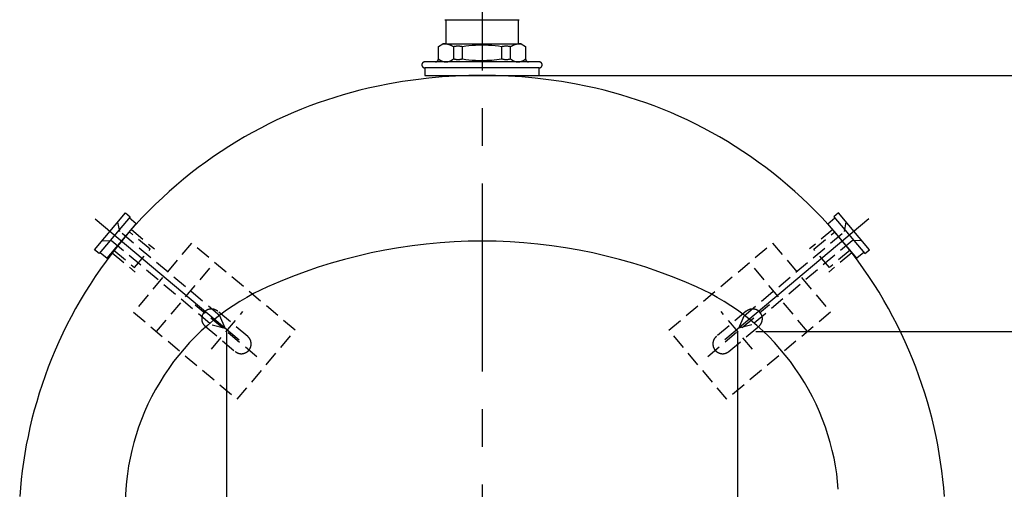
# Model space of a CAD drawing. Units: millimetres. Extents: x -3196 to 1819, y 7964 to 11394.
# Drawn here: x -2554 to -2226, y 9315 to 9470 of the extents above; entities that cross this region are included whole.
import ezdxf

# ---------------------------------------------------------------- set-up
doc = ezdxf.new("R2010")
doc.units = ezdxf.units.MM
doc.header["$MEASUREMENT"] = 0
doc.linetypes.add('CENTER', pattern=[2, 1.25, -0.25, 0.25, -0.25])
doc.linetypes.add('DASHED2', pattern=[0.375, 0.25, -0.125])
for name, color, linetype in [('001', 7, 'Continuous'), ('4', 4, 'Continuous'), ('BU', 7, 'Continuous'), ('CENTER', 7, 'Continuous'), ('POINT', 7, 'Continuous')]:
    doc.layers.add(name, color=color, linetype=linetype)
doc.styles.add('ARIAL', font='arial.ttf')
doc.dimstyles.new('Copy of STANDARD2', dxfattribs={"dimtxt": 25, "dimasz": 20, "dimexe": 0.05, "dimexo": 0.0625, "dimgap": 2, "dimtad": 0, "dimtih": 1, "dimtoh": 1, "dimdec": 0, "dimzin": 0, "dimdsep": 46, "dimtxsty": 'ARIAL', "dimcen": 0, "dimclrd": 5, "dimclre": 5, "dimclrt": 5, "dimadec": 0, "dimazin": 0, "dimtfac": 1, "dimtdec": 0, "dimtofl": 0, "dimtmove": 2, "dimatfit": 2, "dimfxl": 0, "dimtolj": 1, "dimtzin": 0, "dimlwd": -1, "dimarcsym": 0})

# ---------------------------------------------------------------- blocks, each defined once
blk = doc.blocks.new('*D8')
at = {"layer": '4', "linetype": 'Continuous', "lineweight": -2}
for p, q in [((-2308.98, 9366.96), (-2148.32, 9366.96)), ((-2228.15, 8966.96), (-2148.32, 8966.96))]:
    blk.add_line(p, q, dxfattribs=at)
at = {"layer": '4', "linetype": 'Continuous'}
for p, q in [((-2148.37, 9346.96), (-2148.37, 9181.72)), ((-2148.37, 8986.96), (-2148.37, 9152.19))]:
    blk.add_line(p, q, dxfattribs=at)
for points in [[(-2151.7, 9346.96), (-2145.03, 9346.96), (-2148.37, 9366.96)], [(-2151.7, 8986.96), (-2145.03, 8986.96), (-2148.37, 8966.96)]]:
    blk.add_solid(points, dxfattribs=at)
at = {"layer": 'Defpoints', "color": 0, "linetype": 'Continuous'}
for p in [(-2309.05, 9366.96), (-2228.21, 8966.96), (-2148.37, 8966.96)]:
    blk.add_point(p, dxfattribs=at)
at = {"layer": '4', "linetype": 'Continuous', "insert": (-2148.37, 9166.96), "char_height": 25, "attachment_point": 5, "style": 'ARIAL'}
blk.add_mtext('\\A1;400', dxfattribs=at)
blk = doc.blocks.new('*D6')
at = {"layer": '4', "linetype": 'Continuous', "lineweight": -2}
for p, q in [((-2399.98, 9451.96), (-2148.32, 9451.96)), ((-2308.98, 9366.96), (-2148.32, 9366.96))]:
    blk.add_line(p, q, dxfattribs=at)
at = {"layer": '4', "linetype": 'Continuous'}
for p, q in [((-2148.37, 9431.96), (-2148.37, 9424.22)), ((-2148.37, 9386.96), (-2148.37, 9394.69))]:
    blk.add_line(p, q, dxfattribs=at)
for points in [[(-2151.7, 9431.96), (-2145.03, 9431.96), (-2148.37, 9451.96)], [(-2151.7, 9386.96), (-2145.03, 9386.96), (-2148.37, 9366.96)]]:
    blk.add_solid(points, dxfattribs=at)
at = {"layer": 'Defpoints', "color": 0, "linetype": 'Continuous'}
for p in [(-2400.05, 9451.96), (-2148.37, 9451.96), (-2309.05, 9366.96)]:
    blk.add_point(p, dxfattribs=at)
at = {"layer": '4', "linetype": 'Continuous', "insert": (-2148.37, 9409.46), "char_height": 25, "attachment_point": 5, "style": 'ARIAL'}
blk.add_mtext('\\A1;85', dxfattribs=at)
blk = doc.blocks.new('*D5')
at = {"layer": '4', "linetype": 'Continuous', "lineweight": -2}
for p, q in [((-2399.98, 9451.96), (-2086.65, 9451.96)), ((-2262.53, 8941.96), (-2086.65, 8941.96))]:
    blk.add_line(p, q, dxfattribs=at)
at = {"layer": '4', "linetype": 'Continuous'}
for p, q in [((-2086.7, 9431.96), (-2086.7, 9211.72)), ((-2086.7, 8961.96), (-2086.7, 9182.19))]:
    blk.add_line(p, q, dxfattribs=at)
for points in [[(-2090.03, 9431.96), (-2083.36, 9431.96), (-2086.7, 9451.96)], [(-2090.03, 8961.96), (-2083.36, 8961.96), (-2086.7, 8941.96)]]:
    blk.add_solid(points, dxfattribs=at)
at = {"layer": 'Defpoints', "color": 0, "linetype": 'Continuous'}
for p in [(-2400.05, 9451.96), (-2086.7, 9451.96), (-2262.59, 8941.96)]:
    blk.add_point(p, dxfattribs=at)
at = {"layer": '4', "linetype": 'Continuous', "insert": (-2086.7, 9196.96), "char_height": 25, "attachment_point": 5, "style": 'ARIAL'}
blk.add_mtext('\\A1;510', dxfattribs=at)
blk = doc.blocks.new('*D3')
at = {"layer": '4', "linetype": 'Continuous', "lineweight": -2}
for p, q in [((-2282.28, 9686.96), (-2086.65, 9686.96)), ((-2234.99, 9451.96), (-2086.65, 9451.96))]:
    blk.add_line(p, q, dxfattribs=at)
at = {"layer": '4', "linetype": 'Continuous'}
for p, q in [((-2086.7, 9666.96), (-2086.7, 9584.23)), ((-2086.7, 9471.96), (-2086.7, 9554.69))]:
    blk.add_line(p, q, dxfattribs=at)
for points in [[(-2090.03, 9666.96), (-2083.36, 9666.96), (-2086.7, 9686.96)], [(-2090.03, 9471.96), (-2083.36, 9471.96), (-2086.7, 9451.96)]]:
    blk.add_solid(points, dxfattribs=at)
at = {"layer": 'Defpoints', "color": 0, "linetype": 'Continuous'}
for p in [(-2282.34, 9686.96), (-2235.05, 9451.96), (-2086.7, 9451.96)]:
    blk.add_point(p, dxfattribs=at)
at = {"layer": '4', "linetype": 'Continuous', "insert": (-2086.7, 9569.46), "char_height": 25, "attachment_point": 5, "style": 'ARIAL'}
blk.add_mtext('\\A1;235', dxfattribs=at)
blk = doc.blocks.new('*D4')
at = {"layer": '4', "linetype": 'Continuous', "lineweight": -2}
for p, q in [((-2280.67, 9686.96), (-2021.91, 9686.96)), ((-2064.31, 8796.96), (-2021.91, 8796.96))]:
    blk.add_line(p, q, dxfattribs=at)
at = {"layer": '4', "linetype": 'Continuous'}
for p, q in [((-2021.96, 9666.96), (-2021.96, 9256.72)), ((-2021.96, 8816.96), (-2021.96, 9227.19))]:
    blk.add_line(p, q, dxfattribs=at)
for points in [[(-2025.29, 9666.96), (-2018.63, 9666.96), (-2021.96, 9686.96)], [(-2025.29, 8816.96), (-2018.63, 8816.96), (-2021.96, 8796.96)]]:
    blk.add_solid(points, dxfattribs=at)
at = {"layer": 'Defpoints', "color": 0, "linetype": 'Continuous'}
for p in [(-2280.73, 9686.96), (-2021.96, 9686.96), (-2064.37, 8796.96)]:
    blk.add_point(p, dxfattribs=at)
at = {"layer": '4', "linetype": 'Continuous', "insert": (-2021.96, 9241.96), "char_height": 25, "attachment_point": 5, "style": 'ARIAL'}
blk.add_mtext('\\A1;890', dxfattribs=at)
blk = doc.blocks.new('*D7')
at = {"layer": '4', "linetype": 'Continuous', "lineweight": -2}
for p, q in [((-2485.05, 9366.9), (-2485.05, 9289.39)), ((-2315.05, 9366.9), (-2315.05, 9289.39))]:
    blk.add_line(p, q, dxfattribs=at)
at = {"layer": '4', "linetype": 'Continuous'}
for p, q in [((-2465.05, 9289.44), (-2428.45, 9289.44)), ((-2335.05, 9289.44), (-2371.65, 9289.44))]:
    blk.add_line(p, q, dxfattribs=at)
for points in [[(-2465.05, 9292.77), (-2465.05, 9286.11), (-2485.05, 9289.44)], [(-2335.05, 9292.77), (-2335.05, 9286.11), (-2315.05, 9289.44)]]:
    blk.add_solid(points, dxfattribs=at)
at = {"layer": 'Defpoints', "color": 0, "linetype": 'Continuous'}
for p in [(-2485.05, 9366.96), (-2315.05, 9366.96), (-2485.05, 9289.44)]:
    blk.add_point(p, dxfattribs=at)
at = {"layer": '4', "linetype": 'Continuous', "insert": (-2400.05, 9289.44), "char_height": 25, "attachment_point": 5, "style": 'ARIAL'}
blk.add_mtext('\\A1;170', dxfattribs=at)

msp = doc.modelspace()

# ---------------------------------------------------------------- linework, layer by layer
at = {"layer": '001', "color": 7}
for points in [[(-2364.98, 9448.3), (-2369.29, 9449.15), (-2373.63, 9449.89), (-2377.99, 9450.52), (-2382.37, 9451.04), (-2386.78, 9451.44), (-2391.19, 9451.73), (-2395.62, 9451.9), (-2400.05, 9451.96), (-2404.48, 9451.9), (-2408.9, 9451.73), (-2413.32, 9451.44), (-2417.72, 9451.04), (-2422.11, 9450.52), (-2426.47, 9449.89), (-2430.8, 9449.15), (-2435.11, 9448.3)], [(-2435.11, 9448.3), (-2437.87, 9447.69), (-2440.64, 9447.03), (-2443.42, 9446.3), (-2446.19, 9445.52), (-2448.97, 9444.68), (-2451.74, 9443.79), (-2454.51, 9442.83), (-2457.27, 9441.81), (-2460.03, 9440.74), (-2462.78, 9439.6), (-2465.52, 9438.41), (-2468.24, 9437.16), (-2470.96, 9435.84), (-2473.65, 9434.47), (-2476.33, 9433.03), (-2478.99, 9431.54), (-2481.62, 9429.99), (-2484.23, 9428.38), (-2486.82, 9426.71), (-2489.38, 9424.98), (-2491.9, 9423.2), (-2494.4, 9421.36), (-2496.86, 9419.46), (-2499.29, 9417.51), (-2501.68, 9415.51), (-2504.04, 9413.45), (-2506.35, 9411.35), (-2508.62, 9409.19), (-2510.85, 9406.98), (-2513.03, 9404.73), (-2515.16, 9402.43), (-2517.25, 9400.09), (-2519.29, 9397.7), (-2521.27, 9395.27), (-2523.21, 9392.8), (-2525.09, 9390.29), (-2526.92, 9387.75), (-2528.69, 9385.17), (-2530.4, 9382.56), (-2532.06, 9379.92), (-2533.66, 9377.24), (-2535.2, 9374.54), (-2536.68, 9371.82), (-2538.1, 9369.07), (-2539.47, 9366.3), (-2540.77, 9363.51), (-2542, 9360.71), (-2543.18, 9357.88), (-2544.3, 9355.05), (-2545.35, 9352.2), (-2546.35, 9349.34), (-2547.28, 9346.48), (-2548.15, 9343.6), (-2548.96, 9340.73), (-2549.71, 9337.85), (-2550.4, 9334.97), (-2551.02, 9332.09), (-2551.59, 9329.22), (-2552.1, 9326.35), (-2552.56, 9323.49), (-2552.95, 9320.63), (-2553.29, 9317.79), (-2553.57, 9314.95), (-2553.8, 9312.13)], [(-2246.3, 9312.13), (-2246.52, 9314.95), (-2246.81, 9317.79), (-2247.14, 9320.63), (-2247.54, 9323.49), (-2247.99, 9326.35), (-2248.5, 9329.22), (-2249.07, 9332.09), (-2249.7, 9334.97), (-2250.39, 9337.85), (-2251.13, 9340.73), (-2251.94, 9343.6), (-2252.81, 9346.48), (-2253.75, 9349.34), (-2254.74, 9352.2), (-2255.79, 9355.05), (-2256.91, 9357.88), (-2258.09, 9360.71), (-2259.33, 9363.51), (-2260.63, 9366.3), (-2261.99, 9369.07), (-2263.41, 9371.82), (-2264.89, 9374.54), (-2266.43, 9377.24), (-2268.03, 9379.92), (-2269.69, 9382.56), (-2271.41, 9385.17), (-2273.18, 9387.75), (-2275, 9390.29), (-2276.89, 9392.8), (-2278.82, 9395.27), (-2280.81, 9397.7), (-2282.84, 9400.09), (-2284.93, 9402.43), (-2287.07, 9404.73), (-2289.25, 9406.98), (-2291.47, 9409.19), (-2293.74, 9411.35), (-2296.06, 9413.45), (-2298.41, 9415.51), (-2300.8, 9417.51), (-2303.23, 9419.46), (-2305.69, 9421.36), (-2308.19, 9423.2), (-2310.72, 9424.98), (-2313.28, 9426.71), (-2315.86, 9428.38), (-2318.47, 9429.99), (-2321.11, 9431.54), (-2323.76, 9433.03), (-2326.44, 9434.47), (-2329.14, 9435.84), (-2331.85, 9437.16), (-2334.57, 9438.41), (-2337.31, 9439.6), (-2340.06, 9440.74), (-2342.82, 9441.81), (-2345.58, 9442.83), (-2348.35, 9443.79), (-2351.13, 9444.68), (-2353.9, 9445.52), (-2356.68, 9446.3), (-2359.45, 9447.03), (-2362.22, 9447.69), (-2364.98, 9448.3)], [(-2328.76, 9381.75), (-2332.86, 9383.52), (-2337.03, 9385.19), (-2341.26, 9386.76), (-2345.54, 9388.23), (-2349.89, 9389.59), (-2354.28, 9390.84), (-2358.72, 9391.98), (-2363.2, 9393.01), (-2367.72, 9393.92), (-2372.28, 9394.72), (-2376.86, 9395.39), (-2381.47, 9395.94), (-2386.1, 9396.38), (-2390.74, 9396.69), (-2395.39, 9396.87), (-2400.05, 9396.93), (-2404.7, 9396.87), (-2409.36, 9396.69), (-2414, 9396.38), (-2418.62, 9395.94), (-2423.23, 9395.39), (-2427.82, 9394.72), (-2432.37, 9393.92), (-2436.89, 9393.01), (-2441.37, 9391.98), (-2445.81, 9390.84), (-2450.21, 9389.59), (-2454.55, 9388.23), (-2458.84, 9386.76), (-2463.07, 9385.19), (-2467.23, 9383.52), (-2471.34, 9381.75)], [(-2471.34, 9381.75), (-2473.67, 9380.67), (-2476, 9379.49), (-2478.29, 9378.24), (-2480.57, 9376.89), (-2482.81, 9375.46), (-2485.02, 9373.95), (-2487.19, 9372.36), (-2489.31, 9370.69), (-2491.39, 9368.93), (-2493.41, 9367.1), (-2495.38, 9365.2), (-2497.29, 9363.22), (-2499.13, 9361.17), (-2500.9, 9359.06), (-2502.6, 9356.89), (-2504.23, 9354.65), (-2505.78, 9352.36), (-2507.24, 9350.02), (-2508.63, 9347.64), (-2509.93, 9345.21), (-2511.14, 9342.74), (-2512.26, 9340.25), (-2513.3, 9337.72), (-2514.24, 9335.17), (-2515.09, 9332.6), (-2515.85, 9330.02), (-2516.52, 9327.43), (-2517.1, 9324.84), (-2517.59, 9322.24), (-2517.99, 9319.65), (-2518.31, 9317.07), (-2518.54, 9314.5)], [(-2281.56, 9314.5), (-2281.79, 9317.07), (-2282.1, 9319.65), (-2282.5, 9322.24), (-2282.99, 9324.84), (-2283.57, 9327.43), (-2284.24, 9330.02), (-2285, 9332.6), (-2285.86, 9335.17), (-2286.8, 9337.72), (-2287.83, 9340.25), (-2288.95, 9342.74), (-2290.17, 9345.21), (-2291.46, 9347.64), (-2292.85, 9350.02), (-2294.32, 9352.36), (-2295.86, 9354.65), (-2297.49, 9356.89), (-2299.19, 9359.06), (-2300.97, 9361.17), (-2302.81, 9363.22), (-2304.71, 9365.2), (-2306.68, 9367.1), (-2308.7, 9368.93), (-2310.78, 9370.69), (-2312.91, 9372.36), (-2315.07, 9373.95), (-2317.28, 9375.46), (-2319.53, 9376.89), (-2321.8, 9378.24), (-2324.1, 9379.49), (-2326.42, 9380.67), (-2328.76, 9381.75)], [(-2518.54, 9314.5), (-2522.57, 9246.01)]]:
    msp.add_lwpolyline(points, dxfattribs=at)
at = {"layer": 'BU'}
for points in [[(-2412.42, 9470.46), (-2412.41, 9470.46)], [(-2412.41, 9470.46), (-2408.55, 9470.46)], [(-2412.05, 9470.46), (-2412.05, 9462.39)], [(-2408.55, 9470.46), (-2400.05, 9470.46)], [(-2400.05, 9470.46), (-2391.55, 9470.46)], [(-2391.55, 9470.46), (-2387.68, 9470.46)], [(-2388.05, 9470.46), (-2388.05, 9462.39)], [(-2387.68, 9470.46), (-2387.67, 9470.46)], [(-2414.55, 9461.56), (-2413.05, 9462.46)], [(-2414.55, 9457.46), (-2414.55, 9461.56)], [(-2413.05, 9462.46), (-2400.05, 9462.46)], [(-2409.55, 9461.46), (-2409.64, 9461.52), (-2409.74, 9461.58), (-2409.84, 9461.63), (-2409.94, 9461.69), (-2410.04, 9461.74), (-2410.15, 9461.8), (-2410.25, 9461.85), (-2410.35, 9461.89), (-2410.46, 9461.94), (-2410.57, 9461.98), (-2410.67, 9462.03), (-2410.78, 9462.07), (-2410.89, 9462.11), (-2411, 9462.14), (-2411.11, 9462.18), (-2411.22, 9462.21), (-2411.34, 9462.24), (-2411.45, 9462.27), (-2411.56, 9462.3), (-2411.68, 9462.32), (-2411.79, 9462.35), (-2411.9, 9462.37), (-2412.02, 9462.38), (-2412.13, 9462.4), (-2412.25, 9462.42), (-2412.36, 9462.43), (-2412.48, 9462.44), (-2412.59, 9462.45), (-2412.7, 9462.45), (-2412.82, 9462.46), (-2412.93, 9462.46), (-2413.05, 9462.46)], [(-2406.55, 9461.46), (-2406.73, 9461.51), (-2406.92, 9461.55), (-2407.1, 9461.58), (-2407.29, 9461.61), (-2407.48, 9461.63), (-2407.67, 9461.65), (-2407.86, 9461.66), (-2408.05, 9461.66), (-2408.24, 9461.66), (-2408.43, 9461.65), (-2408.61, 9461.63), (-2408.8, 9461.61), (-2408.99, 9461.58), (-2409.18, 9461.55), (-2409.36, 9461.51), (-2409.55, 9461.46)], [(-2409.55, 9461.46), (-2409.55, 9459.46)], [(-2400.05, 9461.96), (-2401.13, 9461.96), (-2402.22, 9461.93), (-2403.31, 9461.87), (-2404.39, 9461.77), (-2405.47, 9461.63), (-2406.55, 9461.46)], [(-2406.55, 9459.46), (-2406.55, 9461.46)], [(-2400.05, 9462.46), (-2387.05, 9462.46)], [(-2393.55, 9461.46), (-2394.62, 9461.63), (-2395.7, 9461.77), (-2396.78, 9461.87), (-2397.87, 9461.93), (-2398.96, 9461.96), (-2400.05, 9461.96)], [(-2390.55, 9461.46), (-2390.73, 9461.51), (-2390.92, 9461.55), (-2391.1, 9461.58), (-2391.29, 9461.61), (-2391.48, 9461.63), (-2391.67, 9461.65), (-2391.86, 9461.66), (-2392.05, 9461.66), (-2392.24, 9461.66), (-2392.43, 9461.65), (-2392.61, 9461.63), (-2392.8, 9461.61), (-2392.99, 9461.58), (-2393.18, 9461.55), (-2393.36, 9461.51), (-2393.55, 9461.46)], [(-2393.55, 9461.46), (-2393.55, 9459.46)], [(-2387.05, 9462.46), (-2387.16, 9462.46), (-2387.27, 9462.46), (-2387.39, 9462.45), (-2387.5, 9462.45), (-2387.62, 9462.44), (-2387.73, 9462.43), (-2387.85, 9462.42), (-2387.96, 9462.4), (-2388.08, 9462.38), (-2388.19, 9462.37), (-2388.3, 9462.35), (-2388.42, 9462.32), (-2388.53, 9462.3), (-2388.64, 9462.27), (-2388.76, 9462.24), (-2388.87, 9462.21), (-2388.98, 9462.18), (-2389.09, 9462.14), (-2389.2, 9462.11), (-2389.31, 9462.07), (-2389.42, 9462.03), (-2389.53, 9461.98), (-2389.63, 9461.94), (-2389.74, 9461.89), (-2389.84, 9461.85), (-2389.95, 9461.8), (-2390.05, 9461.74), (-2390.15, 9461.69), (-2390.25, 9461.63), (-2390.35, 9461.58), (-2390.45, 9461.52), (-2390.55, 9461.46)], [(-2390.55, 9459.46), (-2390.55, 9461.46)], [(-2387.05, 9462.46), (-2385.55, 9461.56)], [(-2385.55, 9461.56), (-2385.55, 9457.46)], [(-2419.05, 9456.46), (-2419.07, 9456.46), (-2419.09, 9456.46), (-2419.11, 9456.46), (-2419.14, 9456.45), (-2419.16, 9456.45), (-2419.18, 9456.45), (-2419.21, 9456.45), (-2419.23, 9456.44), (-2419.25, 9456.44), (-2419.28, 9456.43), (-2419.3, 9456.43), (-2419.32, 9456.42), (-2419.35, 9456.41), (-2419.37, 9456.41), (-2419.39, 9456.4), (-2419.41, 9456.39), (-2419.44, 9456.38), (-2419.46, 9456.37), (-2419.48, 9456.36), (-2419.51, 9456.35), (-2419.53, 9456.34), (-2419.55, 9456.32), (-2419.57, 9456.31), (-2419.59, 9456.3), (-2419.62, 9456.28), (-2419.64, 9456.27), (-2419.66, 9456.25), (-2419.68, 9456.24), (-2419.7, 9456.22), (-2419.72, 9456.2), (-2419.74, 9456.18), (-2419.75, 9456.17), (-2419.77, 9456.15), (-2419.79, 9456.13), (-2419.81, 9456.11), (-2419.82, 9456.09), (-2419.84, 9456.07), (-2419.85, 9456.05), (-2419.87, 9456.03), (-2419.88, 9456.01), (-2419.9, 9455.98), (-2419.91, 9455.96), (-2419.92, 9455.94), (-2419.93, 9455.92), (-2419.95, 9455.9), (-2419.96, 9455.87), (-2419.97, 9455.85), (-2419.98, 9455.83), (-2419.99, 9455.8), (-2419.99, 9455.78), (-2420, 9455.76), (-2420.01, 9455.73), (-2420.01, 9455.71), (-2420.02, 9455.69), (-2420.03, 9455.66), (-2420.03, 9455.64), (-2420.03, 9455.62), (-2420.04, 9455.59), (-2420.04, 9455.57), (-2420.04, 9455.55), (-2420.04, 9455.53), (-2420.05, 9455.5), (-2420.05, 9455.48), (-2420.05, 9455.46)], [(-2381.05, 9456.46), (-2419.05, 9456.46)], [(-2415.55, 9456.46), (-2415.52, 9456.46), (-2415.48, 9456.46), (-2415.45, 9456.46)], [(-2415.45, 9456.46), (-2415.43, 9456.47), (-2415.41, 9456.47), (-2415.39, 9456.47), (-2415.37, 9456.47), (-2415.35, 9456.48), (-2415.32, 9456.48), (-2415.3, 9456.49), (-2415.28, 9456.49), (-2415.26, 9456.5), (-2415.24, 9456.51), (-2415.22, 9456.51), (-2415.2, 9456.52), (-2415.17, 9456.53), (-2415.15, 9456.54), (-2415.13, 9456.55), (-2415.11, 9456.56), (-2415.09, 9456.57), (-2415.07, 9456.58), (-2415.05, 9456.59), (-2415.03, 9456.6), (-2415.01, 9456.62), (-2414.99, 9456.63), (-2414.97, 9456.64), (-2414.95, 9456.66), (-2414.93, 9456.67), (-2414.91, 9456.69), (-2414.89, 9456.7), (-2414.88, 9456.72), (-2414.86, 9456.73), (-2414.84, 9456.75), (-2414.82, 9456.77), (-2414.81, 9456.79), (-2414.79, 9456.8), (-2414.78, 9456.82), (-2414.76, 9456.84), (-2414.75, 9456.86), (-2414.73, 9456.88), (-2414.72, 9456.9), (-2414.7, 9456.92), (-2414.69, 9456.94), (-2414.68, 9456.96), (-2414.67, 9456.98), (-2414.66, 9457), (-2414.65, 9457.02), (-2414.64, 9457.05), (-2414.63, 9457.07), (-2414.62, 9457.09), (-2414.61, 9457.11), (-2414.6, 9457.13), (-2414.59, 9457.15), (-2414.59, 9457.18), (-2414.58, 9457.2), (-2414.58, 9457.22), (-2414.57, 9457.24), (-2414.57, 9457.26), (-2414.56, 9457.29), (-2414.56, 9457.31), (-2414.55, 9457.33), (-2414.55, 9457.35), (-2414.55, 9457.37), (-2414.55, 9457.39), (-2414.55, 9457.42), (-2414.55, 9457.44), (-2414.55, 9457.46)], [(-2414.55, 9457.46), (-2414.49, 9457.41), (-2414.43, 9457.35), (-2414.37, 9457.3), (-2414.31, 9457.25), (-2414.24, 9457.2), (-2414.18, 9457.15), (-2414.11, 9457.1), (-2414.04, 9457.06), (-2413.97, 9457.01), (-2413.9, 9456.97), (-2413.83, 9456.93), (-2413.75, 9456.89), (-2413.68, 9456.85), (-2413.6, 9456.81), (-2413.52, 9456.77), (-2413.44, 9456.74), (-2413.36, 9456.71), (-2413.28, 9456.68), (-2413.19, 9456.65), (-2413.11, 9456.62), (-2413.02, 9456.6), (-2412.94, 9456.57), (-2412.85, 9456.55), (-2412.76, 9456.53), (-2412.67, 9456.52), (-2412.59, 9456.5), (-2412.5, 9456.49), (-2412.41, 9456.48), (-2412.32, 9456.47), (-2412.23, 9456.47), (-2412.14, 9456.46), (-2412.05, 9456.46), (-2411.96, 9456.46), (-2411.86, 9456.47), (-2411.77, 9456.47), (-2411.68, 9456.48), (-2411.59, 9456.49), (-2411.51, 9456.5), (-2411.42, 9456.52), (-2411.33, 9456.54), (-2411.24, 9456.55), (-2411.15, 9456.58), (-2411.07, 9456.6), (-2410.98, 9456.62), (-2410.9, 9456.65), (-2410.82, 9456.68), (-2410.73, 9456.71), (-2410.65, 9456.74), (-2410.57, 9456.78), (-2410.49, 9456.81), (-2410.42, 9456.85), (-2410.34, 9456.89), (-2410.27, 9456.93), (-2410.19, 9456.97), (-2410.12, 9457.02), (-2410.05, 9457.06), (-2409.98, 9457.11), (-2409.92, 9457.16), (-2409.85, 9457.2), (-2409.79, 9457.25), (-2409.72, 9457.31), (-2409.66, 9457.36), (-2409.6, 9457.41), (-2409.55, 9457.46)], [(-2409.55, 9459.46), (-2409.55, 9457.46)], [(-2409.55, 9457.46), (-2409.36, 9457.42), (-2409.18, 9457.38), (-2408.99, 9457.34), (-2408.8, 9457.31), (-2408.61, 9457.29), (-2408.43, 9457.28), (-2408.24, 9457.27), (-2408.05, 9457.26), (-2407.86, 9457.27), (-2407.67, 9457.28), (-2407.48, 9457.29), (-2407.29, 9457.31), (-2407.1, 9457.34), (-2406.92, 9457.38), (-2406.73, 9457.42), (-2406.55, 9457.46)], [(-2406.55, 9457.46), (-2406.55, 9459.46)], [(-2406.55, 9457.46), (-2405.47, 9457.29), (-2404.39, 9457.15), (-2403.31, 9457.05), (-2402.22, 9456.99), (-2401.13, 9456.96), (-2400.05, 9456.96)], [(-2400.05, 9456.96), (-2399.23, 9456.96), (-2398.42, 9456.97), (-2397.6, 9457), (-2396.78, 9457.05), (-2395.97, 9457.13), (-2395.16, 9457.22), (-2394.35, 9457.33), (-2393.55, 9457.46)], [(-2393.55, 9459.46), (-2393.55, 9457.46)], [(-2393.55, 9457.46), (-2393.36, 9457.42), (-2393.18, 9457.38), (-2392.99, 9457.34), (-2392.8, 9457.31), (-2392.61, 9457.29), (-2392.43, 9457.28), (-2392.24, 9457.27), (-2392.05, 9457.26), (-2391.86, 9457.27), (-2391.67, 9457.28), (-2391.48, 9457.29), (-2391.29, 9457.31), (-2391.1, 9457.34), (-2390.92, 9457.38), (-2390.73, 9457.42), (-2390.55, 9457.46)], [(-2390.55, 9457.46), (-2390.55, 9459.46)], [(-2390.55, 9457.46), (-2390.49, 9457.41), (-2390.43, 9457.36), (-2390.37, 9457.31), (-2390.31, 9457.25), (-2390.24, 9457.2), (-2390.18, 9457.16), (-2390.11, 9457.11), (-2390.04, 9457.06), (-2389.97, 9457.02), (-2389.9, 9456.97), (-2389.83, 9456.93), (-2389.75, 9456.89), (-2389.68, 9456.85), (-2389.6, 9456.81), (-2389.52, 9456.78), (-2389.44, 9456.74), (-2389.36, 9456.71), (-2389.28, 9456.68), (-2389.19, 9456.65), (-2389.11, 9456.62), (-2389.03, 9456.6), (-2388.94, 9456.58), (-2388.85, 9456.55), (-2388.76, 9456.54), (-2388.68, 9456.52), (-2388.59, 9456.5), (-2388.5, 9456.49), (-2388.41, 9456.48), (-2388.32, 9456.47), (-2388.23, 9456.47), (-2388.14, 9456.46), (-2388.05, 9456.46), (-2387.96, 9456.46), (-2387.87, 9456.47), (-2387.78, 9456.47), (-2387.69, 9456.48), (-2387.6, 9456.49), (-2387.51, 9456.5), (-2387.42, 9456.52), (-2387.33, 9456.53), (-2387.24, 9456.55), (-2387.16, 9456.57), (-2387.07, 9456.6), (-2386.98, 9456.62), (-2386.9, 9456.65), (-2386.82, 9456.68), (-2386.73, 9456.71), (-2386.65, 9456.74), (-2386.57, 9456.77), (-2386.5, 9456.81), (-2386.42, 9456.85), (-2386.34, 9456.89), (-2386.27, 9456.93), (-2386.19, 9456.97), (-2386.12, 9457.01), (-2386.05, 9457.06), (-2385.98, 9457.1), (-2385.92, 9457.15), (-2385.85, 9457.2), (-2385.79, 9457.25), (-2385.72, 9457.3), (-2385.66, 9457.35), (-2385.6, 9457.41), (-2385.55, 9457.46)], [(-2385.55, 9457.46), (-2385.55, 9457.44), (-2385.55, 9457.42), (-2385.54, 9457.39), (-2385.54, 9457.37), (-2385.54, 9457.35), (-2385.54, 9457.33), (-2385.54, 9457.31), (-2385.53, 9457.29), (-2385.53, 9457.26), (-2385.52, 9457.24), (-2385.52, 9457.22), (-2385.51, 9457.2), (-2385.51, 9457.18), (-2385.5, 9457.15), (-2385.49, 9457.13), (-2385.48, 9457.11), (-2385.48, 9457.09), (-2385.47, 9457.07), (-2385.46, 9457.05), (-2385.45, 9457.02), (-2385.44, 9457), (-2385.43, 9456.98), (-2385.41, 9456.96), (-2385.4, 9456.94), (-2385.39, 9456.92), (-2385.38, 9456.9), (-2385.36, 9456.88), (-2385.35, 9456.86), (-2385.33, 9456.84), (-2385.32, 9456.82), (-2385.3, 9456.8), (-2385.29, 9456.79), (-2385.27, 9456.77), (-2385.25, 9456.75), (-2385.24, 9456.73), (-2385.22, 9456.72), (-2385.2, 9456.7), (-2385.18, 9456.69), (-2385.16, 9456.67), (-2385.14, 9456.66), (-2385.12, 9456.64), (-2385.1, 9456.63), (-2385.08, 9456.62), (-2385.06, 9456.6), (-2385.04, 9456.59), (-2385.02, 9456.58), (-2385, 9456.57), (-2384.98, 9456.56), (-2384.96, 9456.55), (-2384.94, 9456.54), (-2384.92, 9456.53), (-2384.9, 9456.52), (-2384.88, 9456.51), (-2384.85, 9456.51), (-2384.83, 9456.5), (-2384.81, 9456.49), (-2384.79, 9456.49), (-2384.77, 9456.48), (-2384.75, 9456.48), (-2384.73, 9456.47), (-2384.7, 9456.47), (-2384.68, 9456.47), (-2384.66, 9456.47), (-2384.64, 9456.46)], [(-2384.64, 9456.46), (-2384.61, 9456.46), (-2384.58, 9456.46), (-2384.55, 9456.46)], [(-2380.05, 9455.46), (-2380.05, 9455.48), (-2380.05, 9455.5), (-2380.05, 9455.53), (-2380.05, 9455.55), (-2380.05, 9455.57), (-2380.06, 9455.59), (-2380.06, 9455.62), (-2380.06, 9455.64), (-2380.07, 9455.66), (-2380.07, 9455.69), (-2380.08, 9455.71), (-2380.09, 9455.73), (-2380.09, 9455.76), (-2380.1, 9455.78), (-2380.11, 9455.8), (-2380.12, 9455.83), (-2380.13, 9455.85), (-2380.14, 9455.87), (-2380.15, 9455.9), (-2380.16, 9455.92), (-2380.17, 9455.94), (-2380.18, 9455.96), (-2380.2, 9455.98), (-2380.21, 9456.01), (-2380.22, 9456.03), (-2380.24, 9456.05), (-2380.25, 9456.07), (-2380.27, 9456.09), (-2380.29, 9456.11), (-2380.3, 9456.13), (-2380.32, 9456.15), (-2380.34, 9456.17), (-2380.36, 9456.18), (-2380.38, 9456.2), (-2380.4, 9456.22), (-2380.42, 9456.24), (-2380.44, 9456.25), (-2380.46, 9456.27), (-2380.48, 9456.28), (-2380.5, 9456.3), (-2380.52, 9456.31), (-2380.54, 9456.32), (-2380.56, 9456.34), (-2380.59, 9456.35), (-2380.61, 9456.36), (-2380.63, 9456.37), (-2380.66, 9456.38), (-2380.68, 9456.39), (-2380.7, 9456.4), (-2380.72, 9456.41), (-2380.75, 9456.41), (-2380.77, 9456.42), (-2380.79, 9456.43), (-2380.82, 9456.43), (-2380.84, 9456.44), (-2380.86, 9456.44), (-2380.89, 9456.45), (-2380.91, 9456.45), (-2380.93, 9456.45), (-2380.96, 9456.45), (-2380.98, 9456.46), (-2381, 9456.46), (-2381.02, 9456.46), (-2381.05, 9456.46)], [(-2420.05, 9455.46), (-2420.05, 9455.42), (-2420.04, 9455.39), (-2420.04, 9455.36), (-2420.04, 9455.32), (-2420.03, 9455.29), (-2420.03, 9455.26), (-2420.02, 9455.22), (-2420.01, 9455.19), (-2420, 9455.16), (-2419.99, 9455.12), (-2419.98, 9455.09), (-2419.96, 9455.06), (-2419.95, 9455.03), (-2419.93, 9455), (-2419.92, 9454.97), (-2419.9, 9454.94), (-2419.88, 9454.91), (-2419.86, 9454.88), (-2419.84, 9454.85), (-2419.82, 9454.83), (-2419.8, 9454.8), (-2419.78, 9454.78), (-2419.75, 9454.75), (-2419.73, 9454.73), (-2419.7, 9454.7), (-2419.68, 9454.68), (-2419.65, 9454.66), (-2419.62, 9454.64), (-2419.6, 9454.62), (-2419.57, 9454.6), (-2419.54, 9454.59), (-2419.51, 9454.57), (-2419.48, 9454.56), (-2419.45, 9454.54), (-2419.41, 9454.53), (-2419.38, 9454.52), (-2419.35, 9454.51), (-2419.32, 9454.5), (-2419.28, 9454.49), (-2419.25, 9454.48), (-2419.22, 9454.47), (-2419.18, 9454.47), (-2419.15, 9454.46), (-2419.11, 9454.46), (-2419.08, 9454.46), (-2419.05, 9454.46)], [(-2400.05, 9454.46), (-2419.05, 9454.46)], [(-2419.05, 9454.46), (-2419.05, 9451.96)], [(-2381.05, 9454.46), (-2400.05, 9454.46)], [(-2381.05, 9454.46), (-2381.02, 9454.46), (-2381, 9454.46), (-2380.98, 9454.46), (-2380.96, 9454.46), (-2380.93, 9454.47), (-2380.91, 9454.47), (-2380.89, 9454.47), (-2380.86, 9454.48), (-2380.84, 9454.48), (-2380.82, 9454.49), (-2380.79, 9454.49), (-2380.77, 9454.5), (-2380.75, 9454.5), (-2380.72, 9454.51), (-2380.7, 9454.52), (-2380.68, 9454.53), (-2380.66, 9454.54), (-2380.63, 9454.55), (-2380.61, 9454.56), (-2380.59, 9454.57), (-2380.56, 9454.58), (-2380.54, 9454.59), (-2380.52, 9454.61), (-2380.5, 9454.62), (-2380.48, 9454.64), (-2380.46, 9454.65), (-2380.44, 9454.67), (-2380.42, 9454.68), (-2380.4, 9454.7), (-2380.38, 9454.72), (-2380.36, 9454.73), (-2380.34, 9454.75), (-2380.32, 9454.77), (-2380.3, 9454.79), (-2380.29, 9454.81), (-2380.27, 9454.83), (-2380.25, 9454.85), (-2380.24, 9454.87), (-2380.22, 9454.89), (-2380.21, 9454.91), (-2380.2, 9454.93), (-2380.18, 9454.95), (-2380.17, 9454.98), (-2380.16, 9455), (-2380.15, 9455.02), (-2380.14, 9455.04), (-2380.13, 9455.07), (-2380.12, 9455.09), (-2380.11, 9455.11), (-2380.1, 9455.14), (-2380.09, 9455.16), (-2380.09, 9455.18), (-2380.08, 9455.21), (-2380.07, 9455.23), (-2380.07, 9455.25), (-2380.06, 9455.28), (-2380.06, 9455.3), (-2380.06, 9455.32), (-2380.05, 9455.35), (-2380.05, 9455.37), (-2380.05, 9455.39), (-2380.05, 9455.41), (-2380.05, 9455.44), (-2380.05, 9455.46)], [(-2381.05, 9451.96), (-2381.05, 9454.46)], [(-2419.05, 9451.96), (-2381.05, 9451.96)], [(-2528.87, 9394.04), (-2518.59, 9406.3)], [(-2517.06, 9405.02), (-2527.34, 9392.76)], [(-2518.59, 9406.3), (-2517.06, 9405.02)], [(-2515.08, 9402.7), (-2517.38, 9404.63)], [(-2285.01, 9402.7), (-2282.72, 9404.63)], [(-2281.51, 9406.3), (-2283.04, 9405.02)], [(-2283.04, 9405.02), (-2272.75, 9392.76)], [(-2271.22, 9394.04), (-2281.51, 9406.3)], [(-2524.72, 9391.21), (-2515.08, 9402.7)], [(-2275.37, 9391.21), (-2285.01, 9402.7)], [(-2527.34, 9392.76), (-2528.87, 9394.04)], [(-2527.02, 9393.14), (-2524.72, 9391.21)], [(-2273.07, 9393.14), (-2275.37, 9391.21)], [(-2272.75, 9392.76), (-2271.22, 9394.04)]]:
    msp.add_lwpolyline(points, dxfattribs=at)
at = {"layer": 'CENTER', "color": 1, "linetype": 'CENTER', "ltscale": 50}
for points in [[(-2400.05, 9816.11), (-2400.05, 8848.49)], [(-2528.72, 9404.36), (-2479.79, 9363.3)], [(-2271.37, 9404.36), (-2320.31, 9363.3)]]:
    msp.add_lwpolyline(points, dxfattribs=at)
at = {"layer": 'POINT', "color": 3, "linetype": 'DASHED2', "ltscale": 20}
for points in [[(-2520.53, 9400.1), (-2521.16, 9403.24)], [(-2516.66, 9400.76), (-2508.99, 9394.33)], [(-2283.44, 9400.76), (-2291.1, 9394.33)], [(-2279.56, 9400.1), (-2278.93, 9403.24)], [(-2487.21, 9372.14), (-2520.53, 9400.1)], [(-2510.43, 9394.24), (-2517.33, 9400.02)], [(-2312.89, 9372.14), (-2279.56, 9400.1)], [(-2289.66, 9394.24), (-2282.76, 9400.02)], [(-2526.3, 9397.11), (-2523.1, 9397.03)], [(-2523.1, 9397.03), (-2489.78, 9369.07)], [(-2496.66, 9396.29), (-2515.95, 9373.31)], [(-2515.58, 9388.11), (-2510.43, 9394.24)], [(-2462.19, 9367.36), (-2496.66, 9396.29)], [(-2337.9, 9367.36), (-2303.43, 9396.29)], [(-2276.99, 9397.03), (-2310.32, 9369.07)], [(-2303.43, 9396.29), (-2284.15, 9373.31)], [(-2284.52, 9388.11), (-2289.66, 9394.24)], [(-2273.79, 9397.11), (-2276.99, 9397.03)], [(-2523.02, 9393.05), (-2515.35, 9386.61)], [(-2522.47, 9393.89), (-2515.58, 9388.11)], [(-2277.08, 9393.05), (-2284.74, 9386.61)], [(-2277.62, 9393.89), (-2284.52, 9388.11)], [(-2508.29, 9366.88), (-2489, 9389.86)], [(-2291.81, 9366.88), (-2311.09, 9389.86)], [(-2474.91, 9358.45), (-2495.4, 9375.65)], [(-2324.98, 9358.62), (-2304.49, 9375.82)], [(-2515.95, 9373.31), (-2481.47, 9344.38)], [(-2487.94, 9373.63), (-2487.99, 9373.67), (-2488.05, 9373.72), (-2488.11, 9373.76), (-2488.17, 9373.8), (-2488.23, 9373.85), (-2488.29, 9373.89), (-2488.36, 9373.93), (-2488.42, 9373.97), (-2488.49, 9374), (-2488.56, 9374.04), (-2488.63, 9374.07), (-2488.7, 9374.11), (-2488.78, 9374.14), (-2488.85, 9374.17), (-2488.92, 9374.19), (-2489, 9374.22), (-2489.08, 9374.25), (-2489.16, 9374.27), (-2489.23, 9374.29), (-2489.31, 9374.31), (-2489.39, 9374.32), (-2489.48, 9374.34), (-2489.56, 9374.35), (-2489.64, 9374.36), (-2489.72, 9374.37), (-2489.81, 9374.38), (-2489.89, 9374.38), (-2489.97, 9374.39), (-2490.06, 9374.39), (-2490.14, 9374.38), (-2490.23, 9374.38), (-2490.31, 9374.37), (-2490.39, 9374.37), (-2490.48, 9374.36), (-2490.56, 9374.34), (-2490.64, 9374.33), (-2490.72, 9374.31), (-2490.81, 9374.29), (-2490.89, 9374.27), (-2490.97, 9374.25), (-2491.05, 9374.22), (-2491.12, 9374.2), (-2491.2, 9374.17), (-2491.28, 9374.14), (-2491.35, 9374.1), (-2491.43, 9374.07), (-2491.5, 9374.03), (-2491.57, 9374), (-2491.64, 9373.96), (-2491.71, 9373.92), (-2491.78, 9373.87), (-2491.84, 9373.83), (-2491.91, 9373.79), (-2491.97, 9373.74), (-2492.03, 9373.69), (-2492.09, 9373.64), (-2492.15, 9373.59), (-2492.21, 9373.54), (-2492.26, 9373.49), (-2492.32, 9373.44), (-2492.37, 9373.39), (-2492.42, 9373.33), (-2492.47, 9373.28), (-2492.52, 9373.23), (-2492.56, 9373.17), (-2492.61, 9373.11), (-2492.65, 9373.05), (-2492.69, 9372.99), (-2492.74, 9372.93), (-2492.78, 9372.87), (-2492.82, 9372.8), (-2492.85, 9372.74), (-2492.89, 9372.67), (-2492.93, 9372.6), (-2492.96, 9372.53), (-2492.99, 9372.46), (-2493.03, 9372.39), (-2493.06, 9372.31), (-2493.08, 9372.24), (-2493.11, 9372.16), (-2493.13, 9372.09), (-2493.16, 9372.01), (-2493.18, 9371.93), (-2493.2, 9371.85), (-2493.21, 9371.77), (-2493.23, 9371.69), (-2493.24, 9371.61), (-2493.25, 9371.52), (-2493.26, 9371.44), (-2493.27, 9371.36), (-2493.27, 9371.27), (-2493.28, 9371.19), (-2493.28, 9371.11), (-2493.27, 9371.02), (-2493.27, 9370.94), (-2493.26, 9370.85), (-2493.26, 9370.77), (-2493.24, 9370.69), (-2493.23, 9370.6), (-2493.22, 9370.52), (-2493.2, 9370.44), (-2493.18, 9370.36), (-2493.16, 9370.28), (-2493.14, 9370.2), (-2493.11, 9370.12), (-2493.08, 9370.04), (-2493.06, 9369.96), (-2493.03, 9369.88), (-2492.99, 9369.81), (-2492.96, 9369.74), (-2492.92, 9369.66), (-2492.88, 9369.59), (-2492.85, 9369.52), (-2492.8, 9369.45), (-2492.76, 9369.38), (-2492.72, 9369.32), (-2492.67, 9369.25), (-2492.63, 9369.19), (-2492.58, 9369.13), (-2492.53, 9369.07), (-2492.48, 9369.01), (-2492.43, 9368.95), (-2492.38, 9368.9), (-2492.33, 9368.84), (-2492.28, 9368.79), (-2492.22, 9368.74), (-2492.17, 9368.69), (-2492.12, 9368.65)], [(-2490.02, 9361.03), (-2479.55, 9373.51)], [(-2477.98, 9365.27), (-2487.94, 9373.63)], [(-2485.43, 9368.03), (-2487.21, 9372.14)], [(-2312.16, 9373.63), (-2322.12, 9365.27)], [(-2310.07, 9361.03), (-2320.55, 9373.51)], [(-2284.15, 9373.31), (-2318.62, 9344.38)], [(-2314.67, 9368.03), (-2312.89, 9372.14)], [(-2307.98, 9368.65), (-2307.92, 9368.69), (-2307.87, 9368.74), (-2307.82, 9368.79), (-2307.76, 9368.84), (-2307.71, 9368.9), (-2307.66, 9368.95), (-2307.61, 9369.01), (-2307.56, 9369.07), (-2307.51, 9369.13), (-2307.46, 9369.19), (-2307.42, 9369.25), (-2307.37, 9369.32), (-2307.33, 9369.38), (-2307.29, 9369.45), (-2307.25, 9369.52), (-2307.21, 9369.59), (-2307.17, 9369.66), (-2307.14, 9369.74), (-2307.1, 9369.81), (-2307.07, 9369.88), (-2307.04, 9369.96), (-2307.01, 9370.04), (-2306.98, 9370.12), (-2306.96, 9370.2), (-2306.93, 9370.28), (-2306.91, 9370.36), (-2306.89, 9370.44), (-2306.88, 9370.52), (-2306.86, 9370.6), (-2306.85, 9370.69), (-2306.84, 9370.77), (-2306.83, 9370.85), (-2306.82, 9370.94), (-2306.82, 9371.02), (-2306.82, 9371.11), (-2306.82, 9371.19), (-2306.82, 9371.27), (-2306.82, 9371.36), (-2306.83, 9371.44), (-2306.84, 9371.52), (-2306.85, 9371.61), (-2306.86, 9371.69), (-2306.88, 9371.77), (-2306.9, 9371.85), (-2306.92, 9371.93), (-2306.94, 9372.01), (-2306.96, 9372.09), (-2306.98, 9372.16), (-2307.01, 9372.24), (-2307.04, 9372.31), (-2307.07, 9372.39), (-2307.1, 9372.46), (-2307.13, 9372.53), (-2307.17, 9372.6), (-2307.2, 9372.67), (-2307.24, 9372.74), (-2307.28, 9372.8), (-2307.32, 9372.87), (-2307.36, 9372.93), (-2307.4, 9372.99), (-2307.44, 9373.05), (-2307.49, 9373.11), (-2307.53, 9373.17), (-2307.58, 9373.23), (-2307.62, 9373.28), (-2307.67, 9373.33), (-2307.72, 9373.39), (-2307.78, 9373.44), (-2307.83, 9373.49), (-2307.88, 9373.54), (-2307.94, 9373.59), (-2308, 9373.64), (-2308.06, 9373.69), (-2308.12, 9373.74), (-2308.18, 9373.79), (-2308.25, 9373.83), (-2308.31, 9373.87), (-2308.38, 9373.92), (-2308.45, 9373.96), (-2308.52, 9374), (-2308.59, 9374.03), (-2308.67, 9374.07), (-2308.74, 9374.1), (-2308.82, 9374.14), (-2308.89, 9374.17), (-2308.97, 9374.2), (-2309.05, 9374.22), (-2309.13, 9374.25), (-2309.21, 9374.27), (-2309.29, 9374.29), (-2309.37, 9374.31), (-2309.45, 9374.33), (-2309.53, 9374.34), (-2309.62, 9374.36), (-2309.7, 9374.37), (-2309.78, 9374.37), (-2309.87, 9374.38), (-2309.95, 9374.38), (-2310.04, 9374.39), (-2310.12, 9374.39), (-2310.2, 9374.38), (-2310.29, 9374.38), (-2310.37, 9374.37), (-2310.45, 9374.36), (-2310.54, 9374.35), (-2310.62, 9374.34), (-2310.7, 9374.32), (-2310.78, 9374.31), (-2310.86, 9374.29), (-2310.94, 9374.27), (-2311.02, 9374.25), (-2311.09, 9374.22), (-2311.17, 9374.19), (-2311.24, 9374.17), (-2311.32, 9374.14), (-2311.39, 9374.11), (-2311.46, 9374.07), (-2311.53, 9374.04), (-2311.6, 9374), (-2311.67, 9373.97), (-2311.73, 9373.93), (-2311.8, 9373.89), (-2311.86, 9373.85), (-2311.92, 9373.8), (-2311.98, 9373.76), (-2312.04, 9373.72), (-2312.1, 9373.67), (-2312.16, 9373.63)], [(-2492.12, 9368.65), (-2482.16, 9360.29)], [(-2489.78, 9369.07), (-2485.43, 9368.03)], [(-2317.94, 9360.29), (-2307.98, 9368.65)], [(-2310.32, 9369.07), (-2314.67, 9368.03)], [(-2482.16, 9360.29), (-2482.1, 9360.25), (-2482.04, 9360.2), (-2481.98, 9360.16), (-2481.92, 9360.11), (-2481.86, 9360.07), (-2481.8, 9360.03), (-2481.73, 9359.99), (-2481.67, 9359.95), (-2481.6, 9359.92), (-2481.53, 9359.88), (-2481.46, 9359.85), (-2481.39, 9359.81), (-2481.32, 9359.78), (-2481.24, 9359.75), (-2481.17, 9359.72), (-2481.09, 9359.7), (-2481.02, 9359.67), (-2480.94, 9359.65), (-2480.86, 9359.63), (-2480.78, 9359.61), (-2480.7, 9359.59), (-2480.62, 9359.58), (-2480.54, 9359.56), (-2480.45, 9359.55), (-2480.37, 9359.54), (-2480.29, 9359.54), (-2480.2, 9359.53), (-2480.12, 9359.53), (-2480.04, 9359.53), (-2479.95, 9359.53), (-2479.87, 9359.54), (-2479.78, 9359.54), (-2479.7, 9359.55), (-2479.62, 9359.56), (-2479.53, 9359.57), (-2479.45, 9359.59), (-2479.37, 9359.61), (-2479.29, 9359.63), (-2479.21, 9359.65), (-2479.13, 9359.67), (-2479.05, 9359.69), (-2478.97, 9359.72), (-2478.89, 9359.75), (-2478.82, 9359.78), (-2478.74, 9359.81), (-2478.67, 9359.85), (-2478.59, 9359.88), (-2478.52, 9359.92), (-2478.45, 9359.96), (-2478.38, 9360), (-2478.31, 9360.04), (-2478.25, 9360.09), (-2478.18, 9360.13), (-2478.12, 9360.18), (-2478.06, 9360.23), (-2478, 9360.27), (-2477.94, 9360.32), (-2477.88, 9360.37), (-2477.83, 9360.42), (-2477.78, 9360.48), (-2477.72, 9360.53), (-2477.67, 9360.58), (-2477.62, 9360.64), (-2477.58, 9360.69), (-2477.53, 9360.75), (-2477.49, 9360.8), (-2477.44, 9360.86), (-2477.4, 9360.92), (-2477.36, 9360.99), (-2477.32, 9361.05), (-2477.28, 9361.11), (-2477.24, 9361.18), (-2477.2, 9361.25), (-2477.17, 9361.32), (-2477.13, 9361.39), (-2477.1, 9361.46), (-2477.07, 9361.53), (-2477.04, 9361.6), (-2477.01, 9361.68), (-2476.98, 9361.75), (-2476.96, 9361.83), (-2476.94, 9361.91), (-2476.92, 9361.99), (-2476.9, 9362.07), (-2476.88, 9362.15), (-2476.86, 9362.23), (-2476.85, 9362.31), (-2476.84, 9362.39), (-2476.83, 9362.48), (-2476.82, 9362.56), (-2476.82, 9362.64), (-2476.82, 9362.73), (-2476.82, 9362.81), (-2476.82, 9362.9), (-2476.82, 9362.98), (-2476.83, 9363.06), (-2476.84, 9363.15), (-2476.85, 9363.23), (-2476.86, 9363.31), (-2476.88, 9363.4), (-2476.89, 9363.48), (-2476.91, 9363.56), (-2476.93, 9363.64), (-2476.96, 9363.72), (-2476.98, 9363.8), (-2477.01, 9363.88), (-2477.04, 9363.96), (-2477.07, 9364.03), (-2477.1, 9364.11), (-2477.14, 9364.18), (-2477.17, 9364.25), (-2477.21, 9364.33), (-2477.25, 9364.4), (-2477.29, 9364.47), (-2477.33, 9364.53), (-2477.37, 9364.6), (-2477.42, 9364.66), (-2477.46, 9364.73), (-2477.51, 9364.79), (-2477.56, 9364.85), (-2477.61, 9364.91), (-2477.66, 9364.96), (-2477.71, 9365.02), (-2477.76, 9365.07), (-2477.82, 9365.12), (-2477.87, 9365.17), (-2477.92, 9365.22), (-2477.98, 9365.27)], [(-2481.47, 9344.38), (-2462.19, 9367.36)], [(-2318.62, 9344.38), (-2337.9, 9367.36)], [(-2322.12, 9365.27), (-2322.17, 9365.22), (-2322.22, 9365.17), (-2322.28, 9365.12), (-2322.33, 9365.07), (-2322.38, 9365.02), (-2322.43, 9364.96), (-2322.48, 9364.91), (-2322.53, 9364.85), (-2322.58, 9364.79), (-2322.63, 9364.73), (-2322.67, 9364.66), (-2322.72, 9364.6), (-2322.76, 9364.53), (-2322.8, 9364.47), (-2322.85, 9364.4), (-2322.88, 9364.33), (-2322.92, 9364.25), (-2322.96, 9364.18), (-2322.99, 9364.11), (-2323.03, 9364.03), (-2323.06, 9363.96), (-2323.08, 9363.88), (-2323.11, 9363.8), (-2323.14, 9363.72), (-2323.16, 9363.64), (-2323.18, 9363.56), (-2323.2, 9363.48), (-2323.22, 9363.4), (-2323.23, 9363.31), (-2323.24, 9363.23), (-2323.26, 9363.15), (-2323.26, 9363.06), (-2323.27, 9362.98), (-2323.27, 9362.9), (-2323.28, 9362.81), (-2323.28, 9362.73), (-2323.27, 9362.64), (-2323.27, 9362.56), (-2323.26, 9362.48), (-2323.25, 9362.39), (-2323.24, 9362.31), (-2323.23, 9362.23), (-2323.21, 9362.15), (-2323.2, 9362.07), (-2323.18, 9361.99), (-2323.16, 9361.91), (-2323.13, 9361.83), (-2323.11, 9361.75), (-2323.08, 9361.68), (-2323.06, 9361.6), (-2323.03, 9361.53), (-2322.99, 9361.46), (-2322.96, 9361.39), (-2322.93, 9361.32), (-2322.89, 9361.25), (-2322.85, 9361.18), (-2322.82, 9361.11), (-2322.78, 9361.05), (-2322.74, 9360.99), (-2322.69, 9360.92), (-2322.65, 9360.86), (-2322.61, 9360.8), (-2322.56, 9360.75), (-2322.52, 9360.69), (-2322.47, 9360.64), (-2322.42, 9360.58), (-2322.37, 9360.53), (-2322.32, 9360.48), (-2322.26, 9360.42), (-2322.21, 9360.37), (-2322.15, 9360.32), (-2322.09, 9360.27), (-2322.03, 9360.23), (-2321.97, 9360.18), (-2321.91, 9360.13), (-2321.84, 9360.09), (-2321.78, 9360.04), (-2321.71, 9360), (-2321.64, 9359.96), (-2321.57, 9359.92), (-2321.5, 9359.88), (-2321.43, 9359.85), (-2321.35, 9359.81), (-2321.28, 9359.78), (-2321.2, 9359.75), (-2321.12, 9359.72), (-2321.05, 9359.69), (-2320.97, 9359.67), (-2320.89, 9359.65), (-2320.81, 9359.63), (-2320.72, 9359.61), (-2320.64, 9359.59), (-2320.56, 9359.57), (-2320.48, 9359.56), (-2320.39, 9359.55), (-2320.31, 9359.54), (-2320.23, 9359.54), (-2320.14, 9359.53), (-2320.06, 9359.53), (-2319.97, 9359.53), (-2319.89, 9359.53), (-2319.81, 9359.54), (-2319.72, 9359.54), (-2319.64, 9359.55), (-2319.56, 9359.56), (-2319.48, 9359.58), (-2319.39, 9359.59), (-2319.31, 9359.61), (-2319.23, 9359.63), (-2319.16, 9359.65), (-2319.08, 9359.67), (-2319, 9359.7), (-2318.92, 9359.72), (-2318.85, 9359.75), (-2318.78, 9359.78), (-2318.7, 9359.81), (-2318.63, 9359.85), (-2318.56, 9359.88), (-2318.49, 9359.92), (-2318.42, 9359.95), (-2318.36, 9359.99), (-2318.29, 9360.03), (-2318.23, 9360.07), (-2318.17, 9360.11), (-2318.11, 9360.16), (-2318.05, 9360.2), (-2317.99, 9360.25), (-2317.94, 9360.29)]]:
    msp.add_lwpolyline(points, dxfattribs=at)

# ---------------------------------------------------------------- dimensions: what is measured, and where the dimension line sits
at = {"layer": '4', "linetype": 'Continuous'}
for base, p1, p2, angle, picture, middle in [((-2086.7, 9451.96), (-2282.34, 9686.96), (-2235.05, 9451.96), 270, '*D3', (-2086.7, 9569.46)), ((-2021.96, 9686.96), (-2064.37, 8796.96), (-2280.73, 9686.96), 270, '*D4', (-2021.96, 9241.96)), ((-2148.37, 9451.96), (-2309.05, 9366.96), (-2400.05, 9451.96), 90, '*D6', (-2148.37, 9409.46)), ((-2086.7, 9451.96), (-2262.59, 8941.96), (-2400.05, 9451.96), 270, '*D5', (-2086.7, 9196.96)), ((-2148.37, 8966.96), (-2309.05, 9366.96), (-2228.21, 8966.96), 90, '*D8', (-2148.37, 9166.96))]:
    dim = msp.add_linear_dim(base=base, p1=p1, p2=p2, angle=angle, dimstyle='Copy of STANDARD2', override={"dimclrd": 256, "dimclre": 256, "dimclrt": 256}, dxfattribs=at)
    dim.commit()
    dim.dimension.update_dxf_attribs({"geometry": picture, "text_midpoint": middle})
dim = msp.add_linear_dim(base=(-2485.05, 9289.44), p1=(-2315.05, 9366.96), p2=(-2485.05, 9366.96), dimstyle='Copy of STANDARD2', override={"dimclrd": 256, "dimclre": 256, "dimclrt": 256}, dxfattribs=at)
dim.commit()
dim.dimension.update_dxf_attribs({"geometry": '*D7', "text_midpoint": (-2400.05, 9289.44)})

doc.saveas('drawing.dxf')
